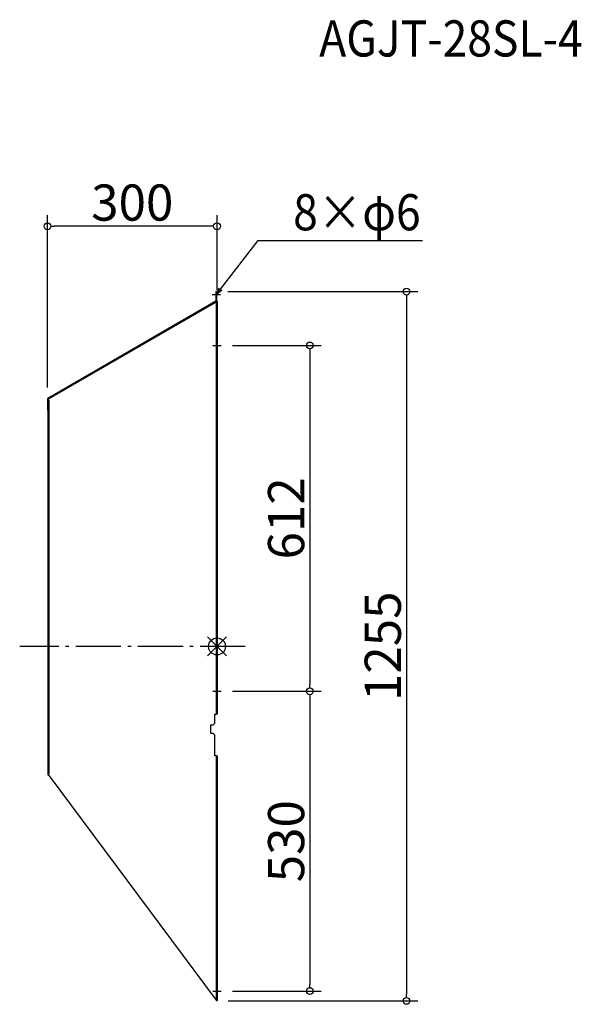
# Model space of a CAD drawing. Extents: x -349 to 644, y -633 to 1109.
import ezdxf

# ---------------------------------------------------------------- set-up
doc = ezdxf.new("R2010")
doc.units = 0
doc.header["$LTSCALE"] = 20
doc.header["$MEASUREMENT"] = 0
doc.linetypes.add('DASHDOT', pattern=[5.5, 4, -0.6, 0.3, -0.6])
doc.layers.get('0').update_dxf_attribs({"linetype": 'CONTINUOUS'})
for name, color, linetype in [('ARRANGE', 1, 'CONTINUOUS'), ('BASIS', 6, 'DASHDOT'), ('DETAIL', 5, 'CONTINUOUS'), ('ETC', 61, 'CONTINUOUS'), ('NOTE', 4, 'CONTINUOUS'), ('OUTLINE', 3, 'CONTINUOUS'), ('SIZE', 30, 'CONTINUOUS')]:
    doc.layers.add(name, color=color, linetype=linetype)
doc.styles.add('ADESK1', font='romanc.shx', dxfattribs={"bigfont": 'extfont.shx'})
doc.styles.get("Standard").update_dxf_attribs({"font": 'SIMPLEX.shx', "width": 0.9, "height": 64, "bigfont": 'BIGFONT.shx'})

# ---------------------------------------------------------------- blocks, each defined once
blk = doc.blocks.new('_DOTBLANK')
at = {"color": 0, "linetype": 'ByBlock'}
blk.add_line((-0.5, 0), (-1, 0), dxfattribs=at)
blk.add_circle((0, 0), 0.5, dxfattribs=at)
blk = doc.blocks.new('_OPEN30')
at = {"color": 0, "linetype": 'ByBlock'}
for p, q in [((-1, 0.27), (0, 0)), ((0, 0), (-1, -0.27)), ((0, 0), (-1, 0))]:
    blk.add_line(p, q, dxfattribs=at)

msp = doc.modelspace()

# ---------------------------------------------------------------- linework, layer by layer
at = {"layer": 'ARRANGE', "color": 1, "linetype": 'Continuous'}
for p, q in [((-16.7, -16.7), (16.7, 16.7)), ((-16.7, 16.7), (16.7, -16.7))]:
    msp.add_line(p, q, dxfattribs=at)
at = {"layer": 'ARRANGE'}
msp.add_circle((0, 0), 15, dxfattribs=at)
at = {"layer": 'BASIS', "color": 6, "linetype": 'DASHDOT'}
msp.add_line((50, 0), (-349, 0), dxfattribs=at)
at = {"layer": 'DETAIL'}
for p, q in [((-1.9, 627.6), (-1.9, 624.6)), ((-1.1, 627.6), (-1.9, 627.6)), ((-1.1, 624.6), (-1.1, 627.6)), ((-2, 610.5), (-299.4, 438.8)), ((-298.1, 438.6), (-1.8, 609.7)), ((-1.6, 609.8), (-2, 610.5)), ((-1.9, 624.6), (-1.1, 624.6)), ((-1.9, 624.6), (-1.9, 610.6)), ((-1.9, 610.6), (-1.1, 610.6)), ((-1.6, 609.8), (-1.8, 609.7)), ((-1.8, 609.7), (-1.3, 608.9)), ((-1.1, 624.6), (-1.1, 610.6)), ((-0.8, 609.2), (-0.8, 610.7)), ((0, 610.7), (-0.8, 610.7)), ((0, 610.7), (0, 609.2)), ((-1.3, 608.9), (-297.7, 437.8)), ((-0.9, 609.2), (-1.3, 608.9)), ((-0.9, -119.8), (-0.9, 609.2)), ((-0.9, 609.2), (0, 609.2)), ((0, 609.2), (0, -119.8)), ((-299.9, 438), (-299.9, 421)), ((-299.1, 438), (-299.9, 438)), ((-299.4, 438.8), (-299, 438.1)), ((-299.1, 438), (-299.1, 421)), ((-298.1, 438.6), (-299, 438.1)), ((-299, 436.5), (-299, 433.5)), ((-298.2, 436.5), (-299, 436.5)), ((-297.7, 437.8), (-298.2, 437.5)), ((-298.2, 435.5), (-298.2, 437.5)), ((-298.2, 435.5), (-297.3, 435.5)), ((-298.2, -225.4), (-298.2, 435.5)), ((-298.2, 435.5), (-297.3, 435.5)), ((-298.2, 435.5), (-298.2, 435.5)), ((-298.1, 438.6), (-297.7, 437.8)), ((-297.7, 437.8), (-297.7, 437.8)), ((-297.3, 435.5), (-297.3, 435.5)), ((-297.3, 435.5), (-297.3, 435.5)), ((-297.3, 435.5), (-297.3, -225.4)), ((-299.9, 421), (-299.9, 418)), ((-299.1, 421), (-299.9, 421)), ((-299.1, 418), (-299.1, 421)), ((-299, 433.5), (-298.2, 433.5)), ((-299, 433.5), (-299, -224.5)), ((-299.9, 418), (-299.1, 418)), ((-4, -135.8), (-4, -119.8)), ((-4, -119.8), (-0.9, -119.8)), ((0, -119.8), (-0.9, -119.8)), ((-11, -138.8), (-7, -138.8)), ((-11, -154.3), (-11, -138.8)), ((-4, -135.8), (-7, -138.8)), ((-7, -154.3), (-11, -154.3)), ((-7, -154.3), (-4, -157.3)), ((-4, -193.8), (-4, -157.3)), ((-0.9, -193.8), (-4, -193.8)), ((-0.9, -193.8), (0, -193.8)), ((-0.9, -626.1), (-0.9, -193.8)), ((0, -193.8), (0, -627.3)), ((-299, -224.5), (-299, -227.5)), ((-298.2, -224.5), (-299, -224.5)), ((-298.2, -226.4), (-298.2, -225.4)), ((-297.3, -225.4), (-298.2, -225.4)), ((-298.2, -225.4), (-297.3, -225.4)), ((-298.2, -225.4), (-298.2, -225.4)), ((-0.9, -626.1), (-298.2, -226.4)), ((-298.2, -227.5), (-298.2, -226.4)), ((-297.4, -225.4), (-297.4, -225.4)), ((-297.3, -225.4), (-297.3, -225.4)), ((-297.3, -225.4), (-297.3, -225.4)), ((-299, -227.5), (-298.2, -227.5)), ((-298.2, -227.5), (-297.4, -227.5)), ((0, -627.3), (-0.8, -627.3))]:
    msp.add_line(p, q, dxfattribs=at)
for centre, radius, start, end in [((-2, 610.6), 0.1, 300, 0), ((-2, 610.6), 0.9, 300, 0), ((-299, 438), 0.9, 120, 180), ((-299, 438), 0.1, 120, 180)]:
    msp.add_arc(centre, radius, start, end, dxfattribs=at)
msp.add_open_spline([(-0.9, -626.1), (-0.5, -626.4), (-0.1, -626.8), (0, -627.2), (0, -627.2), (0, -627.2), (0, -627.3)], degree=3, knots=[0, 0, 0, 0, 1.437608, 1.437608, 1.437608, 1.570796, 1.570796, 1.570796, 1.570796], dxfattribs=at)
msp.add_open_spline([(-0.9, -626.1), (-0.8, -626.5), (-0.8, -626.9), (-0.8, -627.3)], degree=3, dxfattribs=at)
at = {"layer": 'NOTE'}
for p, q in [((-8.6, 622.6), (6.4, 622.6)), ((0, 525), (0, 540)), ((-7.5, 532.5), (7.5, 532.5)), ((-7.5, -79.5), (7.5, -79.5)), ((0, -87), (0, -72)), ((0, -617.4), (0, -602.4)), ((-7.5, -609.9), (7.5, -609.9))]:
    msp.add_line(p, q, dxfattribs=at)
msp.add_lwpolyline([(6.2, 632.1), (72.6, 718.1), (363.4, 718.1)], dxfattribs=at)
at = {"layer": 'OUTLINE'}
for p, q in [((-1.9, 627.6), (-1.9, 624.6)), ((-1.1, 627.6), (-1.9, 627.6)), ((-1.1, 624.6), (-1.1, 627.6)), ((-2, 610.5), (-299.4, 438.8)), ((-298.1, 438.6), (-1.8, 609.7)), ((-1.6, 609.8), (-2, 610.5)), ((-1.9, 624.6), (-1.1, 624.6)), ((-1.9, 624.6), (-1.9, 610.6)), ((-1.9, 610.6), (-1.1, 610.6)), ((-1.6, 609.8), (-1.8, 609.7)), ((-1.8, 609.7), (-1.3, 608.9)), ((-1.1, 624.6), (-1.1, 610.6)), ((-0.8, 609.2), (-0.8, 610.7)), ((0, 610.7), (-0.8, 610.7)), ((0, 610.7), (0, 609.2)), ((-1.3, 608.9), (-297.7, 437.8)), ((-0.9, 609.2), (-1.3, 608.9)), ((-0.9, -119.8), (-0.9, 609.2)), ((-0.9, 609.2), (0, 609.2)), ((0, 609.2), (0, -119.8)), ((-299.9, 438), (-299.9, 421)), ((-299.1, 438), (-299.9, 438)), ((-299.4, 438.8), (-299, 438.1)), ((-299.1, 438), (-299.1, 421)), ((-298.1, 438.6), (-299, 438.1)), ((-299, 436.5), (-299, 433.5)), ((-298.2, 436.5), (-299, 436.5)), ((-297.7, 437.8), (-298.2, 437.5)), ((-298.2, 435.5), (-298.2, 437.5)), ((-298.2, 435.5), (-297.3, 435.5)), ((-298.2, -225.4), (-298.2, 435.5)), ((-298.2, 435.5), (-297.3, 435.5)), ((-298.2, 435.5), (-298.2, 435.5)), ((-298.1, 438.6), (-297.7, 437.8)), ((-297.7, 437.8), (-297.7, 437.8)), ((-297.3, 435.5), (-297.3, 435.5)), ((-297.3, 435.5), (-297.3, 435.5)), ((-297.3, 435.5), (-297.3, -225.4)), ((-299.9, 421), (-299.9, 418)), ((-299.1, 421), (-299.9, 421)), ((-299.1, 418), (-299.1, 421)), ((-299, 433.5), (-298.2, 433.5)), ((-299, 433.5), (-299, -224.5)), ((-299.9, 418), (-299.1, 418)), ((-4, -135.8), (-4, -119.8)), ((-4, -119.8), (-0.9, -119.8)), ((0, -119.8), (-0.9, -119.8)), ((-11, -138.8), (-7, -138.8)), ((-11, -154.3), (-11, -138.8)), ((-4, -135.8), (-7, -138.8)), ((-7, -154.3), (-11, -154.3)), ((-7, -154.3), (-4, -157.3)), ((-4, -193.8), (-4, -157.3)), ((-0.9, -193.8), (-4, -193.8)), ((-0.9, -193.8), (0, -193.8)), ((-0.9, -626.1), (-0.9, -193.8)), ((0, -193.8), (0, -627.3)), ((-299, -224.5), (-299, -227.5)), ((-298.2, -224.5), (-299, -224.5)), ((-298.2, -226.4), (-298.2, -225.4)), ((-297.3, -225.4), (-298.2, -225.4)), ((-298.2, -225.4), (-297.3, -225.4)), ((-298.2, -225.4), (-298.2, -225.4)), ((-0.9, -626.1), (-298.2, -226.4)), ((-298.2, -227.5), (-298.2, -226.4)), ((-297.4, -225.4), (-297.4, -225.4)), ((-297.3, -225.4), (-297.3, -225.4)), ((-297.3, -225.4), (-297.3, -225.4)), ((-299, -227.5), (-298.2, -227.5)), ((-298.2, -227.5), (-297.4, -227.5)), ((0, -627.3), (-0.8, -627.3))]:
    msp.add_line(p, q, dxfattribs=at)
for centre, radius, start, end in [((-2, 610.6), 0.1, 300, 0), ((-2, 610.6), 0.9, 300, 0), ((-299, 438), 0.9, 120, 180), ((-299, 438), 0.1, 120, 180)]:
    msp.add_arc(centre, radius, start, end, dxfattribs=at)
msp.add_open_spline([(-0.9, -626.1), (-0.5, -626.4), (-0.1, -626.8), (0, -627.2), (0, -627.2), (0, -627.2), (0, -627.3)], degree=3, knots=[0, 0, 0, 0, 1.437608, 1.437608, 1.437608, 1.570796, 1.570796, 1.570796, 1.570796], dxfattribs=at)
msp.add_open_spline([(-0.9, -626.1), (-0.8, -626.5), (-0.8, -626.9), (-0.8, -627.3)], degree=3, dxfattribs=at)
at = {"layer": 'SIZE', "linetype": 'Continuous'}
for p, q in [((-299.9, 458), (-299.9, 763.2)), ((0, 630.7), (0, 763.2)), ((-12, 743.2), (-287.9, 743.2)), ((18.9, 627.6), (355.2, 627.6)), ((335.2, 615.6), (335.2, -615.3)), ((27.5, 532.5), (184.2, 532.5)), ((164.2, 520.5), (164.2, -67.5)), ((27.5, -79.5), (184.2, -79.5)), ((27.5, -79.5), (184.2, -79.5)), ((164.2, -91.5), (164.2, -597.9)), ((27.5, -609.9), (184.2, -609.9)), ((20, -627.3), (355.2, -627.3))]:
    msp.add_line(p, q, dxfattribs=at)

# ---------------------------------------------------------------- block references
at = {"layer": 'NOTE', "xscale": 12, "yscale": 12, "zscale": 12, "rotation": 232.325890769332}
msp.add_blockref('_OPEN30', (-1.1, 622.6), dxfattribs=at)
at = {"layer": 'SIZE', "linetype": 'Continuous', "xscale": 12, "yscale": 12, "zscale": 12}
for p, rotation in [((-299.9, 743.2), 180), ((335.2, 627.6), 90), ((164.2, 532.5), 90), ((164.2, -79.5), 270), ((164.2, -79.5), 90), ((164.2, -609.9), 270), ((335.2, -627.3), 270)]:
    msp.add_blockref('_DOTBLANK', p, dxfattribs=dict(at, rotation=rotation))
msp.add_blockref('_DOTBLANK', (0, 743.2), dxfattribs=at)

# ---------------------------------------------------------------- texts
at = {"layer": 'ETC', "insert": (180.8, 1107.6), "char_height": 64, "attachment_point": 1, "style": 'ADESK1'}
msp.add_mtext('{\\Fromans,extfont|c128;\\W0.9;AGJT-28SL-4}', dxfattribs=at)
at = {"layer": 'NOTE', "linetype": 'Continuous', "width": 0.9}
msp.add_text('8×φ6', height=64, dxfattribs=at).set_placement((134.6, 736.1))
at = {"layer": 'SIZE', "linetype": 'Continuous', "insert": (-149.9, 785.2), "char_height": 64, "attachment_point": 5}
msp.add_mtext('\\A1;300', dxfattribs=at)
at = {"layer": 'SIZE', "linetype": 'Continuous', "char_height": 64, "attachment_point": 5, "rotation": 90}
for s, insert in [('\\A1;612', (122.2, 226.5)), ('\\A1;1255', (293.2, 0.2)), ('\\A1;530', (122.2, -344.7))]:
    msp.add_mtext(s, dxfattribs=dict(at, insert=insert))

doc.saveas('drawing.dxf')
